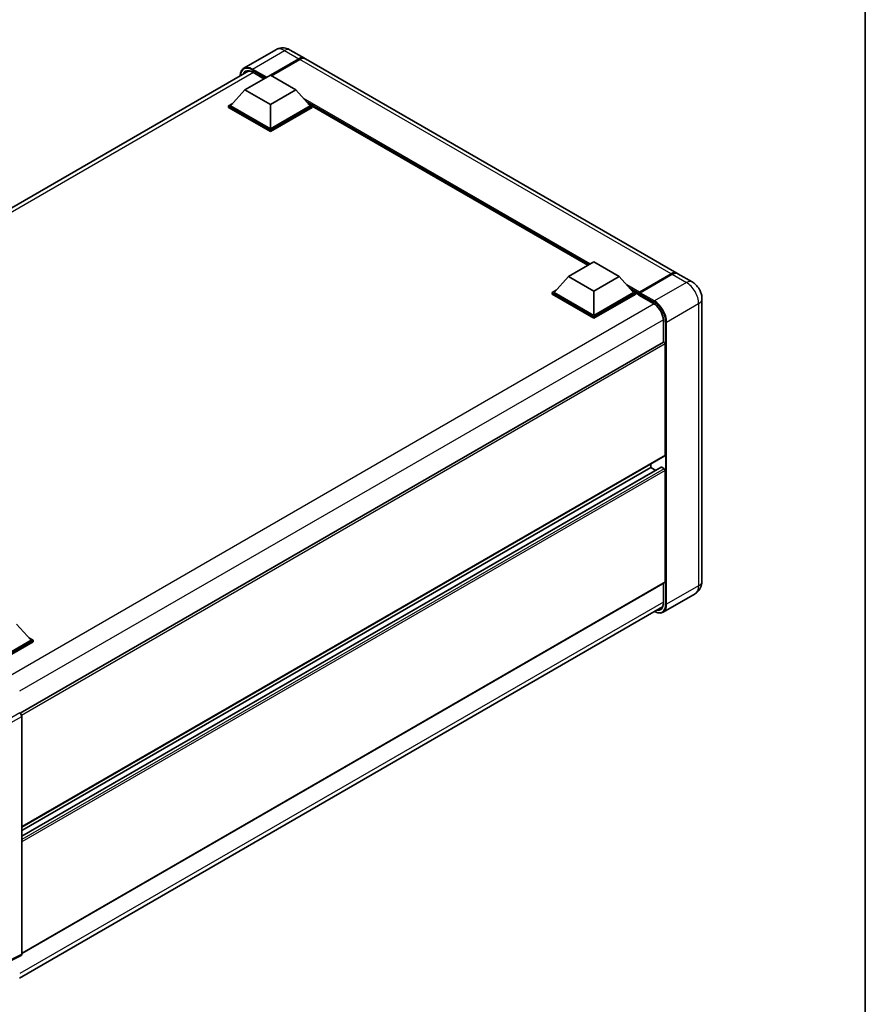
# Model space of a CAD drawing. Units: millimetres. Extents: x 0 to 8476, y -1 to 1124.
# Drawn here: x 920 to 1173, y 151 to 445 of the extents above; entities that cross this region are included whole.
import ezdxf

# ---------------------------------------------------------------- set-up
doc = ezdxf.new("R2010")
doc.units = ezdxf.units.MM
doc.header["$LTSCALE"] = 3
for name, color, linetype, lineweight in [('Border (ISO)', 7, 'Continuous', 35), ('Visible (ISO)', 7, 'Continuous', 35), ('Visible Narrow (ISO)', 7, 'Continuous', 25)]:
    doc.layers.add(name, color=color, linetype=linetype, lineweight=lineweight)

# ---------------------------------------------------------------- blocks, each defined once
blk = doc.blocks.new('図面枠 tk図枠')
at = {"layer": 'Border (ISO)'}
blk.add_line((405.5, 289), (405.5, 8), dxfattribs=at)

msp = doc.modelspace()

# ---------------------------------------------------------------- linework, layer by layer
at = {"layer": 'Visible (ISO)'}
for p, q in [((997.009, 435.982), (987.4631, 430.4707)), ((1001.2947, 435.8971), (1005.5374, 433.4476)), ((995.3681, 428.3963), (1003.8231, 433.2778)), ((995.4893, 428.3264), (1003.8231, 433.1379)), ((1004.1261, 433.1029), (995.6711, 428.2214)), ((1116.7552, 369.236), (1005.8404, 433.2727)), ((796.6733, 318.6586), (988.8758, 429.6268)), ((987.7616, 424.0398), (995.3378, 428.4138)), ((990.0789, 429.2431), (993.4265, 427.3103)), ((995.3378, 428.4138), (1002.9139, 424.0398)), ((987.7616, 424.0398), (983.4584, 419.2108)), ((995.3378, 419.6657), (987.7616, 424.0398)), ((1002.9139, 424.0398), (995.3378, 419.6657)), ((1002.9139, 424.0398), (1007.2172, 419.2108)), ((982.8523, 419.2108), (984.1007, 419.9315)), ((982.8523, 418.7209), (982.8523, 419.2108)), ((995.3378, 412.0023), (982.8523, 419.2108)), ((995.3378, 411.5124), (982.8523, 418.7209)), ((995.3378, 412.3522), (983.4584, 419.2108)), ((995.3378, 419.6657), (995.3378, 412.3522)), ((1007.2172, 419.2108), (995.3378, 412.3522)), ((1007.8233, 419.2108), (995.3378, 412.0023)), ((1007.8233, 418.7209), (995.3378, 411.5124)), ((1006.5749, 419.9315), (1007.8233, 419.2108)), ((1007.8233, 418.7209), (1007.8233, 419.2108)), ((1090.1262, 371.5832), (1007.8233, 419.1008)), ((995.3378, 411.5124), (995.3378, 412.0023)), ((1084.3726, 368.2614), (1091.9488, 372.6355)), ((1091.9488, 372.6355), (1099.5249, 368.2614)), ((1084.3726, 368.2614), (1080.0694, 363.4324)), ((1091.9488, 363.8873), (1084.3726, 368.2614)), ((1099.5249, 368.2614), (1091.9488, 363.8873)), ((1099.5249, 368.2614), (1103.8282, 363.4324)), ((1105.3878, 363.2505), (1115.0853, 368.8494)), ((1105.5252, 363.5723), (1115.0409, 369.0662)), ((1115.3439, 368.8912), (1105.798, 363.3799)), ((1121.3008, 366.6116), (1117.0582, 369.0611)), ((1079.4633, 363.4324), (1080.7117, 364.1531)), ((1079.4633, 362.9425), (1079.4633, 363.4324)), ((1091.9488, 356.2239), (1079.4633, 363.4324)), ((1091.9488, 355.734), (1079.4633, 362.9425)), ((1091.9488, 356.5738), (1080.0694, 363.4324)), ((1091.9488, 363.8873), (1091.9488, 356.5738)), ((1103.8282, 363.4324), (1091.9488, 356.5738)), ((1104.4343, 363.4324), (1091.9488, 356.2239)), ((1104.4343, 362.9425), (1091.9488, 355.734)), ((1103.1859, 364.1531), (1104.4343, 363.4324)), ((1104.4343, 362.9425), (1104.4343, 363.4324)), ((1105.3434, 362.7975), (1104.4343, 363.3224)), ((1105.3434, 362.9425), (1105.3434, 363.2574)), ((1105.3434, 362.7675), (1105.3434, 363.1524)), ((1105.3878, 362.6694), (1109.7819, 360.1324)), ((1105.6495, 363.1542), (1105.498, 363.2417)), ((1124.2273, 361.5428), (1124.2273, 277.2103)), ((1091.9488, 355.734), (1091.9488, 356.2239)), ((1112.7053, 355.0691), (1112.7053, 348.6167)), ((1112.7053, 348.6167), (920.6424, 237.7292)), ((1113.2226, 314.8275), (1113.2226, 348.0706)), ((1113.1338, 314.6313), (921.0916, 203.7557)), ((1108.98, 311.1533), (1108.98, 312.2331)), ((1112.0637, 311.236), (921.0916, 200.9782)), ((1108.98, 311.1533), (921.0916, 202.6759)), ((1110.4502, 310.3044), (1108.98, 311.1533)), ((1112.9195, 310.8033), (1112.1922, 311.2233)), ((1113.2226, 277.0354), (1113.2226, 310.2785)), ((1113.1338, 276.8392), (921.0916, 165.9635)), ((1112.7053, 276.5917), (1112.7053, 270.7367)), ((1122.158, 273.4563), (1112.612, 267.945)), ((920.3851, 158.6223), (1112.4361, 269.503)), ((919.5764, 264.368), (923.8796, 259.539)), ((923.8796, 259.539), (912.0002, 252.6804)), ((924.4857, 259.539), (912.0002, 252.3305)), ((924.4857, 259.0491), (912.3033, 252.0156)), ((923.2373, 260.2598), (924.4857, 259.539)), ((924.4857, 259.0491), (924.4857, 259.539)), ((920.4855, 237.8435), (920.4859, 237.8433)), ((921.0916, 236.7942), (921.0916, 165.7581)), ((920.899, 165.3577), (916.1946, 163.0082))]:
    msp.add_line(p, q, dxfattribs=at)
for centre, major_axis, ratio, start_param, end_param in [((1003.8231, 430.4784), (1.7143, 2.9692), 0.57735027, 6.19468146, 7.06858347), ((1003.8231, 430.4784), (1.6286, 2.8208), 0.57735027, 0.1985475, 0.78539816), ((1004.1261, 430.3034), (1.7143, 2.9692), 0.57735027, 0, 0.78539816), ((1115.0409, 366.2668), (1.7143, 2.9692), 0.57735027, 6.19468146, 7.06858347), ((1115.3439, 366.0918), (1.7143, 2.9692), 0.57735027, 0, 0.78539816), ((1105.5252, 363.3624), (0.1286, 0.2227), 0.57735027, 0.78539816, 2.35619449), ((1105.4949, 363.065), (-0.1071, 0.1856), 0.57735027, 6.14128825, 7.06858347), ((1105.4949, 362.855), (-0.1071, -0.1856), 0.57735027, 5.49778714, 6.28318531), ((1105.798, 363.2049), (-0.1071, -0.1856), 0.57735027, 3.92699082, 5.29642922), ((1112.9195, 348.2455), (-0.2143, 0.3712), 0.57735027, 3.92699082, 6.28318531), ((1112.9195, 315.0025), (0.2143, -0.3712), 0.57735027, 0, 0.78539816), ((1112.1922, 311.0133), (-0.1286, 0.2227), 0.57735027, 5.49778714, 6.28318531), ((1112.9195, 310.4534), (-0.2143, 0.3712), 0.57735027, 3.92699082, 5.49778714), ((1112.9195, 277.2103), (0.2143, -0.3712), 0.57735027, 0, 0.78539816), ((920.4851, 237.1435), (-0.4286, 0.7423), 0.5780539, 3.9275998, 5.49717816), ((920.4851, 166.1091), (0.4291, -0.7432), 0.5766475, 6.24832118, 7.06797448)]:
    msp.add_ellipse(centre, major_axis=major_axis, ratio=ratio, start_param=start_param, end_param=end_param, dxfattribs=at)
for points, knots in [([(1001.2947, 435.8971), (1001.0966, 436.0115), (1000.8827, 436.1173), (1000.4152, 436.3018), (1000.1614, 436.3804), (999.6091, 436.4921), (999.31, 436.5249), (998.6748, 436.5179), (998.3384, 436.4774), (997.6621, 436.3005), (997.3232, 436.1634), (997.009, 435.982)], [3.141592654, 3.141592654, 3.141592654, 3.141592654, 3.298672286, 3.298672286, 3.455751919, 3.455751919, 3.612831552, 3.612831552, 3.769911184, 3.769911184, 3.926990817, 3.926990817, 3.926990817, 3.926990817]), ([(986.337, 428.161), (986.3418, 428.3346), (986.3563, 428.5031), (986.4107, 428.8682), (986.4561, 429.0613), (986.5777, 429.4231), (986.6538, 429.5918), (986.8361, 429.8997), (986.9423, 430.0389), (987.1829, 430.2823), (987.3172, 430.3865), (987.4631, 430.4707)], [1.602386081, 1.602386081, 1.602386081, 1.602386081, 1.727875959, 1.727875959, 1.884955592, 1.884955592, 2.042035225, 2.042035225, 2.199114858, 2.199114858, 2.35619449, 2.35619449, 2.35619449, 2.35619449]), ([(988.1503, 429.4553), (988.2457, 429.5104), (988.3485, 429.5525), (988.5694, 429.6103), (988.6875, 429.6259), (988.9376, 429.6287), (989.0697, 429.6158), (989.3445, 429.5602), (989.4873, 429.5175), (989.7793, 429.4023), (989.9286, 429.3298), (990.0789, 429.2431)], [2.35619449, 2.35619449, 2.35619449, 2.35619449, 2.513274123, 2.513274123, 2.670353756, 2.670353756, 2.827433388, 2.827433388, 2.984513021, 2.984513021, 3.141592654, 3.141592654, 3.141592654, 3.141592654]), ([(1115.0853, 368.8494), (1115.2063, 368.9193), (1115.3284, 368.9788), (1115.5723, 369.075), (1115.6942, 369.1117), (1115.8731, 369.1479), (1115.9312, 369.1568), (1115.9888, 369.1627)], [1.570796327, 1.570796327, 1.570796327, 1.570796327, 1.727875959, 1.727875959, 1.884955592, 1.884955592, 1.96090463, 1.96090463, 1.96090463, 1.96090463]), ([(1124.2273, 361.5428), (1124.2273, 362.0003), (1124.1675, 362.4206), (1123.976, 363.2118), (1123.8432, 363.5829), (1123.5173, 364.2889), (1123.3241, 364.6236), (1122.8756, 365.2588), (1122.6206, 365.5594), (1122.0311, 366.1209), (1121.6971, 366.3828), (1121.3008, 366.6116)], [4.71238898, 4.71238898, 4.71238898, 4.71238898, 5.02654825, 5.02654825, 5.34070751, 5.34070751, 5.65486678, 5.65486678, 5.96902604, 5.96902604, 6.28318531, 6.28318531, 6.28318531, 6.28318531]), ([(1105.404, 363.2574), (1105.412, 363.2597), (1105.4211, 363.261), (1105.4522, 363.261), (1105.4763, 363.2542), (1105.498, 363.2417)], [0.0412271589, 0.0412271589, 0.0412271589, 0.0412271589, 0.0460164086, 0.0460164086, 0.0567710401, 0.0567710401, 0.0567710401, 0.0567710401]), ([(1109.7819, 360.1324), (1110.0795, 359.9606), (1110.3809, 359.7326), (1110.9588, 359.1844), (1111.2351, 358.864), (1111.7333, 358.1627), (1111.9548, 357.7817), (1112.3189, 356.9994), (1112.4614, 356.5982), (1112.6533, 355.8192), (1112.7029, 355.4413), (1112.7052, 355.0861), (1112.7053, 355.0776), (1112.7053, 355.0691)], [0, 0, 0, 0, 0.31107929, 0.31107929, 0.6234698, 0.6234698, 0.93705488, 0.93705488, 1.25066041, 1.25066041, 1.56309811, 1.56309811, 1.57079633, 1.57079633, 1.57079633, 1.57079633]), ([(1122.158, 273.4563), (1122.4721, 273.6377), (1122.7603, 273.8628), (1123.2516, 274.36), (1123.455, 274.631), (1123.7786, 275.1776), (1123.8997, 275.453), (1124.0792, 275.9872), (1124.1379, 276.2463), (1124.212, 276.7434), (1124.2273, 276.9816), (1124.2273, 277.2103)], [3.926990817, 3.926990817, 3.926990817, 3.926990817, 4.08407045, 4.08407045, 4.241150082, 4.241150082, 4.398229715, 4.398229715, 4.555309348, 4.555309348, 4.71238898, 4.71238898, 4.71238898, 4.71238898]), ([(1112.7053, 270.7367), (1112.7053, 270.5632), (1112.6934, 270.3977), (1112.6472, 270.0871), (1112.6128, 269.9421), (1112.5235, 269.6763), (1112.4686, 269.5555), (1112.3411, 269.3403), (1112.2686, 269.2458), (1112.1081, 269.0834), (1112.0202, 269.0154), (1111.9248, 268.9604)], [1.570796327, 1.570796327, 1.570796327, 1.570796327, 1.727875959, 1.727875959, 1.884955592, 1.884955592, 2.042035225, 2.042035225, 2.199114858, 2.199114858, 2.35619449, 2.35619449, 2.35619449, 2.35619449]), ([(1112.612, 267.945), (1112.4662, 267.8608), (1112.3088, 267.7966), (1111.9777, 267.7099), (1111.804, 267.6875), (1111.4462, 267.6836), (1111.2621, 267.702), (1110.8881, 267.7776), (1110.6981, 267.8348), (1110.3546, 267.9703), (1110.2015, 268.042), (1110.0487, 268.1247)], [2.35619449, 2.35619449, 2.35619449, 2.35619449, 2.513274123, 2.513274123, 2.670353756, 2.670353756, 2.827433388, 2.827433388, 2.984513021, 2.984513021, 3.110002899, 3.110002899, 3.110002899, 3.110002899])]:
    msp.add_open_spline(points, degree=3, knots=knots, dxfattribs=at)
at = {"layer": 'Visible Narrow (ISO)'}
for p, q in [((990.0345, 430.216), (999.5804, 435.7273)), ((999.5804, 435.7273), (1003.8231, 433.2778)), ((1003.9746, 433.0504), (995.6408, 428.2389)), ((1003.9746, 433.0504), (1003.8231, 433.1379)), ((1115.0409, 369.0662), (1004.1261, 433.1029)), ((989.883, 429.9535), (993.9438, 427.609)), ((994.2468, 427.784), (990.0345, 430.216)), ((990.2748, 429.1299), (797.9035, 318.0643)), ((993.4892, 427.3466), (990.0345, 429.3411)), ((1090.8881, 372.0231), (1005.1619, 421.5171)), ((1090.5245, 371.8131), (1005.9326, 420.6522)), ((1090.2517, 371.6557), (1006.5107, 420.0036)), ((1105.498, 363.2417), (1115.1924, 368.8388)), ((1115.1924, 368.8388), (1115.2227, 368.8213)), ((1115.3439, 368.8912), (1119.5866, 366.4418)), ((1105.5252, 363.5723), (1101.7729, 365.7388)), ((1105.3434, 363.2574), (1102.5436, 364.8739)), ((1119.5866, 366.4418), (1110.0406, 360.9304)), ((1105.3434, 362.9425), (1103.1217, 364.2252)), ((1109.7376, 360.2305), (1105.3434, 362.7675)), ((1105.404, 363.2574), (1109.8891, 360.668)), ((1110.0406, 360.9304), (1105.798, 363.3799)), ((1109.9716, 360.0157), (917.603, 248.9517)), ((1113.6772, 354.6317), (1123.2231, 360.1431)), ((1123.2231, 360.1431), (1123.2231, 275.8106)), ((1112.699, 355.2917), (920.4558, 244.3001)), ((1112.768, 348.6361), (1112.768, 354.9816)), ((1113.3741, 354.6317), (1113.3741, 270.2993)), ((1113.6772, 270.2993), (1113.6772, 354.6317)), ((1113.2226, 348.0706), (921.038, 237.1128)), ((1113.2226, 314.8275), (921.0916, 203.9006)), ((1112.1922, 311.2233), (921.0916, 200.8912)), ((1112.9195, 310.8033), (921.0916, 200.0514)), ((1113.2226, 310.2785), (921.0916, 199.3516)), ((1113.2226, 277.0354), (921.0916, 166.1085)), ((1112.768, 270.6492), (1112.768, 276.628)), ((1123.2231, 275.8106), (1113.6772, 270.2993)), ((1112.7053, 270.9629), (920.4855, 159.9848)), ((920.4859, 237.8433), (915.7814, 235.1272)), ((916.3872, 234.0781), (921.0916, 236.7942)), ((921.0916, 165.7581), (916.3872, 163.4086))]:
    msp.add_line(p, q, dxfattribs=at)
for centre, major_axis, start_param, end_param in [((999.5804, 431.5282), (-2.5714, 4.4538), 5.49778714, 6.28318531), ((999.5804, 432.9279), (1.7143, 2.9692), 0, 0.78539816), ((1003.9746, 430.3909), (-1.6286, -2.8208), 3.70497835, 3.92699082), ((1003.9746, 432.8754), (0.1071, -0.1856), 2.17206054, 2.35619449), ((989.883, 425.9294), (-2.4643, 4.2683), 5.49778714, 7.00309553), ((990.0345, 425.8419), (-2.1429, 3.7115), 5.49778714, 6.73421212), ((990.0345, 426.0168), (-2.5714, 4.4538), 5.49778714, 6.28318531), ((990.0345, 430.041), (0.1071, 0.1856), 0.78539816, 2.35619449), ((990.186, 425.9294), (-2.0357, 3.526), 0, 0.32588296), ((990.186, 429.4286), (-0.1071, -0.1856), 5.49778714, 6.28318531), ((1115.1924, 368.6638), (-0.1071, 0.1856), 5.49778714, 6.28318531), ((1115.1924, 366.1793), (1.6286, 2.8208), 0.5633857, 0.78539816), ((1119.5866, 363.6423), (1.7143, 2.9692), 0, 0.78539816), ((1119.5866, 362.2426), (2.5714, -4.4538), 0.78539816, 2.35619449), ((1109.8891, 360.318), (-0.1071, -0.1856), 5.49778714, 6.28318531), ((1109.7376, 356.7313), (-2.1429, 3.7115), 3.92699082, 5.49778714), ((1110.0406, 360.7554), (0.1071, 0.1856), 0.78539816, 2.35619449), ((1109.8891, 356.6438), (2.4643, -4.2683), 0.78539816, 2.35619449), ((1110.0406, 356.7313), (-2.5714, 4.4538), 3.92699082, 5.49778714), ((1120.7987, 361.5428), (3.4286, 0), 5.49778714, 6.28318531), ((1112.9195, 355.0691), (-0.2143, 0), 0, 0.78539816), ((1113.5256, 354.7192), (0.2143, 0), 3.92699082, 5.49778714), ((1120.7987, 277.2103), (3.4286, 0), 5.49778714, 6.28318531), ((1119.5866, 277.9102), (2.5714, -4.4538), 0, 0.78539816), ((1109.7376, 272.3988), (2.1429, -3.7115), 5.8321585, 7.06858347), ((1112.9195, 270.7367), (-0.2143, 0), 0, 0.78539816), ((1109.8891, 272.3114), (2.4643, -4.2683), 5.56327508, 7.06858347), ((1109.8891, 272.4863), (2.0357, -3.526), 5.95730235, 6.28318531), ((1110.0406, 272.3988), (2.5714, -4.4538), 0, 0.78539816), ((1113.5256, 270.3868), (0.2143, 0), 3.92699082, 5.49778714)]:
    msp.add_ellipse(centre, major_axis=major_axis, ratio=0.57735027, start_param=start_param, end_param=end_param, dxfattribs=at)

# ---------------------------------------------------------------- block references
at = {"xscale": 3, "yscale": 3, "zscale": 3}
msp.add_blockref('図面枠 tk図枠', (-43.5, -24), dxfattribs=at)

doc.saveas('drawing.dxf')
